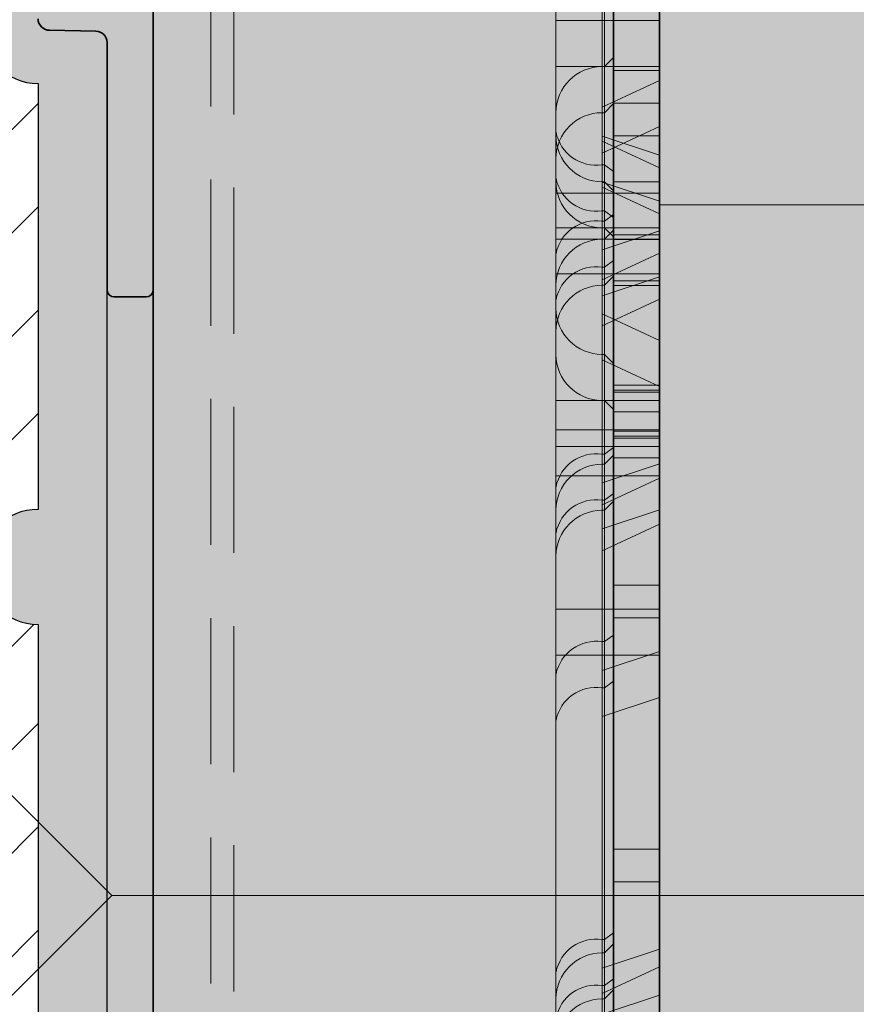
# Model space of a CAD drawing. Extents: x 0 to 1050, y 0 to 1485.
# Drawn here: x 404 to 441, y 301 to 344 of the extents above; entities that cross this region are included whole.
import ezdxf

# ---------------------------------------------------------------- set-up
doc = ezdxf.new("R2010")
doc.units = 0
doc.linetypes.add('VERDECKT', pattern=[9.525, 6.35, -3.175])
doc.layers.get('0').update_dxf_attribs({"linetype": 'CONTINUOUS'})
for name, color, linetype, lineweight in [('22-ANSICHT-25', 1, 'CONTINUOUS', 25), ('23-ANSICHT-35', 2, 'CONTINUOUS', 35), ('30-VERDECKT-10', 8, 'VERDECKT', 9), ('50-BEMASSUNG-10', 8, 'CONTINUOUS', 9), ('71-SCHRAFFUR-18', 3, 'CONTINUOUS', 18)]:
    doc.layers.add(name, color=color, linetype=linetype, lineweight=lineweight)
doc.styles.add('PLANSCHRIFT', font='arial.ttf')
doc.dimstyles.new('Beschriftung', dxfattribs={"dimscale": 2, "dimtxt": 7.5, "dimasz": 5, "dimexe": 1.5, "dimexo": 2, "dimgap": 1, "dimtad": 1, "dimdec": 1, "dimdsep": 46, "dimlunit": 6, "dimtxsty": 'PLANSCHRIFT', "dimblk": 'ARCHTICK', "dimcen": 2, "dimdle": 1.5, "dimclrd": 256, "dimclre": 256, "dimclrt": 256, "dimadec": 1, "dimazin": 0, "dimtfac": 1, "dimtdec": 1, "dimtmove": 1, "dimatfit": 3, "dimfxl": 1, "dimtolj": 1, "dimtzin": 0, "dimlwd": -1, "dimarcsym": 0})

# ---------------------------------------------------------------- blocks, each defined once
blk = doc.blocks.new('DO Tragwinkel TRA-WIK-ALU-RL')
at = {"layer": '71-SCHRAFFUR-18'}
h = blk.add_hatch(color=252, dxfattribs=at)
h.paths.add_polyline_path([(200, 0), (196.5, 0), (196.5, -6), (131.5, -6), (131.5, 0), (128, 0), (128, -20), (0, -20), (0, -158), (20, -158), (20, -80.828), (22, -80.828), (22, -158), (60, -158), (60, -95.042, -0.433232), (76, -80), (200, -80)])
h.paths.add_polyline_path([(134.5, -24, -1), (134.5, -18), (193.5, -18, -1), (193.5, -24)], flags=16)
h.paths.add_polyline_path([(60, -178), (22, -178), (22, -258), (60, -258)])
h.paths.add_polyline_path([(20, -178), (0, -178), (0, -258), (20, -258)])
h.paths.add_polyline_path([(60, -278), (0, -278), (0, -280), (60, -280)])
h = blk.add_hatch(color=256, dxfattribs=at)
h.paths.add_polyline_path([(20, -162.25), (22, -162.25), (22, -80.828), (20, -80.828)])
h.paths.add_polyline_path([(22, -273.75), (20, -273.75), (20, -276), (22, -276)])
h.paths.add_polyline_path([(20, -262.25), (22, -262.25), (22, -173.75), (20, -173.75)])
at = {"layer": '23-ANSICHT-35'}
for points in [[(20, -262.25), (20, -173.75)], [(22, -173.75), (22, -262.25)]]:
    blk.add_lwpolyline(points, dxfattribs=at)
blk.add_lwpolyline([(60, -258), (60, -178), (0, -178), (0, -258)], close=True, dxfattribs=at)
at = {"layer": '30-VERDECKT-10'}
for p, q in [((20, -182.172), (20, -82.828)), ((22, -82.828), (22, -182.172)), ((17.5, -156), (17.5, -180)), ((19.5, -180), (19.5, -156)), ((19.6, -156), (19.6, -180)), ((20, -180), (20, -156)), ((22, -156), (22, -180)), ((17.5, -158), (17.5, -182)), ((19.5, -182), (19.5, -158)), ((19.6, -158), (19.6, -182)), ((20, -182), (20, -158)), ((22, -158), (22, -182)), ((20, -172.359), (20, -182.172)), ((22, -172.359), (22, -182.172)), ((17.5, -187.5), (17.5, -172.5)), ((19.5, -172.5), (19.5, -187.5)), ((19.6, -187.5), (19.6, -172.5)), ((20, -172.5), (20, -187.5)), ((22, -187.5), (22, -172.5)), ((20, -173), (20, -187)), ((22, -173), (22, -187)), ((17.5, -174.5), (17.5, -189.5)), ((19.5, -174.5), (19.5, -189.5)), ((19.6, -189.5), (19.6, -174.5)), ((20, -189.5), (20, -174.5)), ((22, -189.5), (22, -174.5)), ((20, -175), (20, -185)), ((22, -185), (22, -175)), ((17.5, -180), (17.5, -184)), ((17.5, -184), (17.5, -180)), ((17.5, -180), (17.5, -184)), ((17.5, -184), (17.5, -180)), ((17.5, -180), (17.5, -184)), ((17.5, -184), (17.5, -180)), ((19.5, -180), (17.5, -180)), ((19.5, -180), (17.5, -180)), ((17.5, -180), (19.5, -180)), ((19.5, -180), (17.5, -180)), ((19.5, -180), (17.5, -180)), ((17.5, -180), (19.5, -180)), ((19.5, -180), (19.6, -180)), ((19.5, -182), (19.5, -180)), ((19.5, -180), (19.5, -182)), ((19.5, -182), (19.5, -180)), ((19.5, -180), (19.5, -182)), ((19.5, -180), (19.5, -182)), ((19.5, -182), (19.5, -180)), ((19.5, -180), (19.5, -183.766)), ((19.5, -180), (22, -180)), ((19.5, -183.766), (19.5, -180)), ((19.5, -180), (19.5, -183.766)), ((19.5, -183.766), (19.5, -180)), ((19.5, -180), (19.5, -183.766)), ((19.5, -183.766), (19.5, -180)), ((19.6, -180), (19.6, -182)), ((19.6, -182), (19.6, -180)), ((19.6, -180), (19.6, -182)), ((19.6, -182), (19.6, -180)), ((19.6, -182), (19.6, -180)), ((19.6, -180), (19.6, -182)), ((19.6, -180), (20, -180)), ((20, -181.6), (20, -180)), ((20, -180), (20, -181.6)), ((20, -180), (20, -181.6)), ((20, -181.6), (20, -180)), ((20, -180), (20, -181.6)), ((20, -181.6), (20, -180)), ((22, -180), (22, -182.6)), ((22, -182.6), (22, -180)), ((22, -182.6), (22, -180)), ((22, -180), (22, -182.6)), ((22, -182.6), (22, -180)), ((22, -180), (22, -182.6)), ((19.6, -182), (20, -181.6)), ((20, -186.551), (20, -181.6)), ((20, -181.6), (20, -186.551)), ((17.5, -182), (17.5, -186)), ((17.5, -186), (17.5, -182)), ((17.5, -182), (17.5, -186)), ((17.5, -186), (17.5, -182)), ((17.5, -186), (17.5, -182)), ((17.5, -182), (17.5, -186)), ((17.5, -182), (19.5, -182)), ((19.5, -182), (17.5, -182)), ((17.5, -182), (19.5, -182)), ((19.5, -182), (17.5, -182)), ((17.5, -182), (19.5, -182)), ((19.5, -182), (17.5, -182)), ((19.5, -182), (19.6, -182)), ((19.5, -186.268), (19.5, -182)), ((19.5, -182), (19.5, -186.268)), ((19.5, -184), (19.5, -182)), ((19.5, -182), (19.5, -184)), ((19.5, -184), (19.5, -182)), ((19.5, -182), (19.5, -184)), ((19.5, -184), (19.5, -182)), ((19.5, -182), (19.5, -184)), ((19.5, -185.766), (19.5, -182)), ((19.5, -182), (19.5, -185.766)), ((19.5, -185.766), (19.5, -182)), ((19.5, -182), (19.5, -185.766)), ((19.5, -185.766), (19.5, -182)), ((19.5, -182), (19.5, -185.766)), ((19.5, -182), (22, -182)), ((19.6, -182), (19.6, -186.268)), ((19.6, -186.268), (19.6, -182)), ((19.6, -182), (19.6, -184)), ((19.6, -184), (19.6, -182)), ((19.6, -182), (19.6, -184)), ((19.6, -184), (19.6, -182)), ((19.6, -182), (19.6, -184)), ((19.6, -184), (19.6, -182)), ((20, -182), (19.6, -182)), ((20, -183.6), (20, -182)), ((20, -182), (20, -183.6)), ((20, -183.6), (20, -182)), ((20, -182), (20, -183.6)), ((20, -183.6), (20, -182)), ((20, -182), (20, -183.6)), ((20, -183.586), (20, -182.172)), ((20, -182.172), (20, -183.586)), ((22, -182.172), (20, -182.172)), ((22, -182), (22, -184.6)), ((22, -184.6), (22, -182)), ((22, -182), (22, -184.6)), ((22, -184.6), (22, -182)), ((22, -184.6), (22, -182)), ((22, -182), (22, -184.6)), ((22, -183.586), (22, -182.172)), ((22, -182.172), (22, -183.586)), ((19.5, -183.766), (22, -182.6)), ((22, -182.6), (22, -185.844)), ((22, -185.844), (22, -182.6)), ((19.5, -183.766), (19.5, -185.019)), ((19.5, -185.019), (19.5, -183.766)), ((20, -183.6), (19.6, -184)), ((20, -225.414), (20, -183.586)), ((20, -183.586), (22, -183.586)), ((20, -188.551), (20, -183.6)), ((20, -183.6), (20, -188.551)), ((22, -183.586), (22, -225.414)), ((17.5, -184), (17.5, -184.854)), ((17.5, -184.854), (17.5, -184)), ((19.5, -184), (19.5, -188.268)), ((19.5, -184), (19.6, -184)), ((19.5, -188.268), (19.5, -184)), ((19.6, -188.268), (19.6, -184)), ((19.6, -184), (19.6, -188.268)), ((19.5, -185.766), (22, -184.6)), ((22, -184.6), (22, -187.844)), ((22, -187.844), (22, -184.6)), ((17.5, -184.854), (17.5, -222.964)), ((17.5, -189), (17.5, -185)), ((17.5, -185), (17.5, -190.121)), ((17.5, -190.121), (17.5, -185)), ((17.5, -185), (17.5, -189)), ((19.5, -185.019), (19.5, -223.13)), ((19.5, -185.019), (22, -185.844)), ((20, -185), (20, -187)), ((20, -187), (20, -185)), ((20, -185), (20, -187)), ((20, -187), (20, -185)), ((20, -185), (22, -185)), ((22, -185), (22, -187)), ((22, -187), (22, -185)), ((22, -185), (22, -187)), ((22, -187), (22, -185)), ((19.5, -185.234), (19.5, -189)), ((19.5, -189.956), (19.5, -185.234)), ((19.5, -185.234), (19.5, -189.956)), ((19.5, -189), (19.5, -185.234)), ((19.5, -185.234), (22, -186.4)), ((17.5, -186.854), (17.5, -186)), ((17.5, -186), (17.5, -186.854)), ((19.5, -187.019), (19.5, -185.766)), ((19.5, -185.766), (19.5, -187.019)), ((22, -223.954), (22, -185.844)), ((19.5, -186.268), (19.6, -186.268)), ((19.5, -224.379), (19.5, -186.268)), ((19.6, -186.268), (19.6, -224.379)), ((19.6, -186.268), (20, -186.551)), ((22, -189), (22, -186.4)), ((22, -186.4), (22, -189.131)), ((22, -189.131), (22, -186.4)), ((22, -186.4), (22, -189)), ((17.5, -224.964), (17.5, -186.854)), ((20, -224.662), (20, -186.551)), ((17.5, -191), (17.5, -187)), ((17.5, -187), (17.5, -192.121)), ((17.5, -192.121), (17.5, -187)), ((17.5, -187), (17.5, -191)), ((19.5, -187), (19.6, -187)), ((19.5, -187), (19.5, -189)), ((19.5, -188.707), (19.5, -187)), ((19.5, -187), (19.5, -188.707)), ((19.5, -189), (19.5, -187)), ((19.5, -225.13), (19.5, -187.019)), ((19.5, -187.019), (22, -187.844)), ((19.5, -187.234), (19.5, -191)), ((19.5, -191.956), (19.5, -187.234)), ((19.5, -187.234), (19.5, -191.956)), ((19.5, -191), (19.5, -187.234)), ((19.5, -187.234), (22, -188.4)), ((19.6, -189), (19.6, -187)), ((19.6, -187), (19.6, -188.707)), ((19.6, -188.707), (19.6, -187)), ((19.6, -187), (19.6, -189)), ((20, -187.4), (19.6, -187)), ((20, -187), (22, -187)), ((17.5, -187.5), (17.5, -191.5)), ((17.5, -191.5), (17.5, -187.5)), ((17.5, -187.5), (19.5, -187.5)), ((19.5, -187.5), (17.5, -187.5)), ((19.5, -187.5), (19.5, -189.5)), ((19.5, -187.5), (19.6, -187.5)), ((19.5, -189.5), (19.5, -187.5)), ((19.5, -191.266), (19.5, -187.5)), ((19.5, -187.5), (19.5, -191.266)), ((19.5, -187.5), (22, -187.5)), ((19.6, -189.5), (19.6, -187.5)), ((19.6, -187.5), (19.6, -189.5)), ((20, -187.5), (19.6, -187.5)), ((20, -187.4), (20, -188.424)), ((20, -189), (20, -187.4)), ((20, -188.424), (20, -187.4)), ((20, -187.4), (20, -189)), ((20, -187.5), (20, -189.1)), ((20, -189.1), (20, -187.5)), ((22, -187.5), (22, -190.1)), ((22, -190.1), (22, -187.5)), ((22, -187.844), (22, -225.954)), ((19.5, -188.268), (19.6, -188.268)), ((19.5, -188.268), (19.5, -226.379)), ((19.6, -226.379), (19.6, -188.268)), ((20, -188.551), (19.6, -188.268)), ((19.6, -188.707), (20, -188.424)), ((20, -188.424), (20, -198.55)), ((20, -226.662), (20, -188.551)), ((22, -188.4), (22, -191.131)), ((22, -191.131), (22, -188.4)), ((22, -188.4), (22, -191)), ((22, -191), (22, -188.4)), ((17.5, -197.772), (17.5, -189)), ((19.5, -189), (17.5, -189)), ((17.5, -189), (19.5, -189)), ((19.5, -188.707), (19.6, -188.707)), ((19.5, -198.833), (19.5, -188.707)), ((19.5, -189), (19.5, -197.772)), ((19.5, -189), (19.6, -189)), ((19.5, -189), (22, -189)), ((19.5, -190.707), (19.5, -189)), ((19.5, -189), (19.5, -191)), ((19.5, -191), (19.5, -189)), ((19.5, -189), (19.5, -190.707)), ((19.6, -188.707), (19.6, -198.833)), ((19.6, -197.772), (19.6, -189)), ((20, -189), (19.6, -189)), ((19.6, -189), (19.6, -190.707)), ((19.6, -191), (19.6, -189)), ((19.6, -189), (19.6, -191)), ((19.6, -190.707), (19.6, -189)), ((19.6, -189), (20, -189.4)), ((20, -197.772), (20, -189)), ((20, -189), (20, -189.512)), ((20, -189.3), (20, -189)), ((20, -189), (20, -189.3)), ((20, -189.512), (20, -189)), ((22, -189), (20, -189)), ((22, -189.512), (22, -189)), ((22, -189), (22, -189.3)), ((22, -197.772), (22, -189)), ((22, -189.3), (22, -189)), ((22, -189), (22, -189.512)), ((19.5, -189.956), (22, -189.131)), ((19.6, -189.5), (20, -189.1)), ((20, -195.841), (20, -189.3)), ((22, -189.3), (20, -189.3)), ((20, -190.424), (20, -189.4)), ((20, -189.4), (20, -191)), ((20, -191), (20, -189.4)), ((20, -189.4), (20, -190.424)), ((22, -189.131), (22, -199.257)), ((22, -189.3), (22, -195.841)), ((17.5, -189.5), (17.5, -193.5)), ((17.5, -193.5), (17.5, -189.5)), ((19.5, -189.5), (17.5, -189.5)), ((17.5, -189.5), (19.5, -189.5)), ((19.5, -189.5), (19.6, -189.5)), ((19.5, -189.5), (19.5, -191.5)), ((19.5, -191.5), (19.5, -189.5)), ((19.5, -193.266), (19.5, -189.5)), ((19.5, -189.5), (19.5, -193.266)), ((19.5, -189.5), (22, -189.5)), ((19.6, -191.5), (19.6, -189.5)), ((19.6, -189.5), (19.6, -191.5)), ((20, -189.5), (19.6, -189.5)), ((20, -191.1), (20, -189.5)), ((20, -189.5), (20, -191.1)), ((20, -189.512), (20, -196.053)), ((22, -189.512), (20, -189.512)), ((22, -189.5), (22, -192.1)), ((22, -192.1), (22, -189.5)), ((22, -196.053), (22, -189.512)), ((17.5, -190.121), (17.5, -200.247)), ((19.5, -200.081), (19.5, -189.956)), ((19.5, -191.266), (22, -190.1)), ((19.5, -190.707), (19.6, -190.707)), ((19.5, -200.833), (19.5, -190.707)), ((20, -190.424), (19.6, -190.707)), ((19.6, -190.707), (19.6, -200.833)), ((20, -200.55), (20, -190.424)), ((17.5, -199.772), (17.5, -191)), ((19.5, -191), (17.5, -191)), ((17.5, -191), (19.5, -191)), ((19.5, -191), (19.6, -191)), ((19.5, -191), (19.5, -199.772)), ((19.5, -191), (22, -191)), ((19.5, -191.956), (22, -191.131)), ((19.6, -199.772), (19.6, -191)), ((19.6, -191), (20, -191)), ((20, -191.1), (19.6, -191.5)), ((20, -191), (20, -199.772)), ((20, -191), (20, -191.512)), ((20, -191.3), (20, -191)), ((20, -191.512), (20, -191)), ((20, -191), (20, -191.3)), ((20, -191), (22, -191)), ((22, -199.772), (22, -191)), ((22, -191), (22, -191.512)), ((22, -191.3), (22, -191)), ((22, -191), (22, -191.3)), ((22, -191.512), (22, -191)), ((22, -191.131), (22, -201.257)), ((19.5, -191.5), (19.6, -191.5)), ((20, -197.841), (20, -191.3)), ((20, -191.3), (22, -191.3)), ((20, -191.512), (20, -198.053)), ((20, -191.512), (22, -191.512)), ((22, -197.841), (22, -191.3)), ((22, -191.512), (22, -198.053)), ((19.5, -202.081), (19.5, -191.956)), ((17.5, -192.121), (17.5, -202.247)), ((19.5, -193.266), (22, -192.1)), ((17.5, -192.5), (17.5, -196.5)), ((17.5, -196.5), (17.5, -192.5)), ((19.5, -196.5), (19.5, -192.734)), ((19.5, -192.734), (19.5, -196.5)), ((19.5, -192.734), (22, -193.9)), ((22, -193.9), (22, -196.5)), ((22, -196.5), (22, -193.9)), ((17.5, -198.5), (17.5, -194.5)), ((17.5, -194.5), (17.5, -198.5)), ((19.5, -194.5), (19.5, -196.5)), ((19.5, -194.5), (19.6, -194.5)), ((19.5, -196.5), (19.5, -194.5)), ((19.6, -196.5), (19.6, -194.5)), ((19.6, -194.5), (19.6, -196.5)), ((20, -194.9), (19.6, -194.5)), ((19.5, -194.734), (19.5, -198.5)), ((19.5, -198.5), (19.5, -194.734)), ((19.5, -194.734), (22, -195.9)), ((20, -196.5), (20, -194.9)), ((20, -194.9), (20, -196.5)), ((20, -195.841), (20, -196.139)), ((20, -195.841), (20, -196.139)), ((22, -195.841), (20, -195.841)), ((22, -195.841), (22, -196.139)), ((22, -195.841), (22, -196.139)), ((22, -196.053), (20, -196.053)), ((22, -196.141), (20, -196.141)), ((22, -196.141), (20, -196.141)), ((22, -195.9), (22, -198.5)), ((22, -198.5), (22, -195.9)), ((17.5, -205.565), (17.5, -196.5)), ((19.5, -196.5), (17.5, -196.5)), ((19.5, -196.5), (17.5, -196.5)), ((19.5, -196.5), (19.5, -205.565)), ((19.5, -196.5), (19.6, -196.5)), ((19.5, -196.5), (22, -196.5)), ((19.5, -196.5), (19.5, -198.5)), ((19.5, -198.5), (19.5, -196.5)), ((19.6, -205.565), (19.6, -196.5)), ((19.6, -196.5), (20, -196.5)), ((19.6, -198.5), (19.6, -196.5)), ((19.6, -196.5), (19.6, -198.5)), ((19.6, -196.5), (20, -196.9)), ((20, -205.565), (20, -196.5)), ((22, -196.5), (22, -205.565)), ((20, -198.5), (20, -196.9)), ((20, -196.9), (20, -198.5)), ((20, -197), (20, -199)), ((20, -199), (20, -197)), ((20, -199), (20, -197)), ((20, -197), (20, -199)), ((22, -197), (20, -197)), ((20, -218), (20, -197)), ((22, -199), (22, -197)), ((22, -197), (22, -199)), ((22, -197), (22, -199)), ((22, -199), (22, -197)), ((22, -197), (22, -218)), ((17.5, -197.772), (17.5, -201.263)), ((17.5, -197.772), (17.5, -201.263)), ((19.5, -197.772), (17.5, -197.772)), ((17.5, -197.772), (19.5, -197.772)), ((19.5, -197.772), (19.6, -197.772)), ((19.5, -197.772), (19.5, -199.265)), ((19.5, -197.772), (19.5, -199.265)), ((19.5, -197.772), (19.5, -201.028)), ((19.5, -197.772), (19.5, -201.028)), ((19.5, -197.772), (22, -197.772)), ((19.6, -197.772), (19.6, -199.265)), ((19.6, -197.772), (19.6, -199.265)), ((20, -197.772), (19.6, -197.772)), ((20, -197.772), (20, -198.867)), ((20, -197.772), (20, -198.867)), ((20, -197.841), (20, -198.139)), ((20, -197.841), (20, -198.139)), ((20, -197.841), (22, -197.841)), ((22, -197.772), (22, -199.862)), ((22, -197.772), (22, -199.862)), ((22, -197.841), (22, -198.139)), ((22, -197.841), (22, -198.139)), ((20, -198.053), (22, -198.053)), ((22, -198.141), (20, -198.141)), ((22, -198.141), (20, -198.141)), ((17.5, -198.5), (17.5, -207.565)), ((17.5, -198.5), (19.5, -198.5)), ((17.5, -198.5), (19.5, -198.5)), ((19.5, -198.5), (19.6, -198.5)), ((19.5, -207.565), (19.5, -198.5)), ((19.5, -198.5), (22, -198.5)), ((19.5, -198.833), (19.6, -198.833)), ((19.6, -198.5), (19.6, -207.565)), ((20, -198.5), (19.6, -198.5)), ((19.6, -198.833), (20, -198.55)), ((20, -198.872), (19.6, -199.272)), ((20, -198.872), (19.6, -199.272)), ((20, -207.565), (20, -198.5)), ((22, -198.5), (22, -207.565)), ((19.5, -200.081), (22, -199.257)), ((19.6, -199.272), (19.5, -199.272)), ((19.6, -199.272), (19.5, -199.272)), ((20, -204.529), (20, -199)), ((20, -199), (20, -216)), ((20, -199), (22, -199)), ((22, -216), (22, -199)), ((22, -199), (22, -204.529)), ((17.5, -199.772), (17.5, -203.255)), ((17.5, -199.772), (17.5, -203.255)), ((19.5, -199.772), (17.5, -199.772)), ((17.5, -199.772), (19.5, -199.772)), ((19.5, -199.772), (19.6, -199.772)), ((19.5, -199.772), (19.5, -201.265)), ((19.5, -199.772), (19.5, -201.265)), ((19.5, -199.772), (19.5, -203.022)), ((19.5, -199.772), (19.5, -203.022)), ((19.5, -199.772), (22, -199.772)), ((22, -199.872), (19.5, -201.038)), ((22, -199.872), (19.5, -201.038)), ((19.6, -199.772), (19.6, -201.265)), ((19.6, -199.772), (19.6, -201.265)), ((19.6, -199.772), (20, -199.772)), ((20, -199.772), (20, -200.867)), ((20, -199.772), (20, -200.867)), ((22, -199.772), (22, -201.862)), ((22, -199.772), (22, -201.862)), ((20, -200.55), (19.6, -200.833)), ((19.5, -200.833), (19.6, -200.833)), ((20, -200.872), (19.6, -201.272)), ((20, -200.872), (19.6, -201.272)), ((19.5, -202.081), (22, -201.257)), ((19.6, -201.272), (19.5, -201.272)), ((19.6, -201.272), (19.5, -201.272)), ((22, -201.872), (19.5, -203.038)), ((22, -201.872), (19.5, -203.038)), ((20, -204.529), (20, -205.944)), ((20, -205.944), (20, -204.529)), ((22, -204.529), (20, -204.529)), ((22, -204.529), (22, -205.944)), ((22, -205.944), (22, -204.529)), ((17.5, -208.393), (17.5, -205.565)), ((17.5, -205.565), (17.5, -208.393)), ((19.5, -205.565), (17.5, -205.565)), ((19.5, -205.565), (17.5, -205.565)), ((19.5, -205.565), (19.6, -205.565)), ((19.5, -206.979), (19.5, -205.565)), ((19.5, -205.565), (19.5, -206.979)), ((19.5, -208.228), (19.5, -205.565)), ((19.5, -205.565), (19.5, -208.228)), ((19.5, -205.565), (22, -205.565)), ((19.6, -205.565), (19.6, -206.979)), ((19.6, -206.979), (19.6, -205.565)), ((19.6, -205.565), (20, -205.565)), ((20, -206.696), (20, -205.565)), ((20, -205.565), (20, -206.696)), ((22, -205.565), (22, -207.403)), ((22, -207.403), (22, -205.565)), ((20, -217.414), (20, -205.944)), ((20, -205.944), (20, -218)), ((20, -205.944), (22, -205.944)), ((22, -205.944), (22, -218)), ((22, -217.414), (22, -205.944)), ((19.5, -206.979), (19.6, -206.979)), ((19.5, -219.914), (19.5, -206.979)), ((19.6, -206.979), (20, -206.696)), ((19.6, -206.979), (19.6, -219.914)), ((20, -206.696), (20, -219.631)), ((19.5, -208.228), (22, -207.403)), ((22, -207.403), (22, -220.338)), ((17.5, -207.565), (17.5, -210.393)), ((17.5, -210.393), (17.5, -207.565)), ((17.5, -207.565), (19.5, -207.565)), ((17.5, -207.565), (19.5, -207.565)), ((19.5, -207.565), (19.6, -207.565)), ((19.5, -208.979), (19.5, -207.565)), ((19.5, -207.565), (19.5, -208.979)), ((19.5, -210.228), (19.5, -207.565)), ((19.5, -207.565), (19.5, -210.228)), ((19.5, -207.565), (22, -207.565)), ((19.6, -207.565), (19.6, -208.979)), ((19.6, -208.979), (19.6, -207.565)), ((19.6, -207.565), (20, -207.565)), ((20, -208.696), (20, -207.565)), ((20, -207.565), (20, -208.696)), ((22, -207.565), (22, -209.403)), ((22, -209.403), (22, -207.565)), ((19.5, -221.163), (19.5, -208.228)), ((17.5, -221.328), (17.5, -208.393)), ((20, -208.696), (19.6, -208.979)), ((20, -221.631), (20, -208.696)), ((19.5, -208.979), (19.6, -208.979)), ((19.5, -221.914), (19.5, -208.979)), ((19.6, -208.979), (19.6, -221.914)), ((19.5, -210.228), (22, -209.403)), ((22, -222.338), (22, -209.403)), ((17.5, -210.393), (17.5, -223.328)), ((19.5, -223.163), (19.5, -210.228)), ((20, -218), (20, -216)), ((20, -216), (20, -218)), ((20, -216), (22, -216)), ((22, -218), (22, -216)), ((22, -216), (22, -218)), ((20, -217.414), (20, -218)), ((22, -217.414), (20, -217.414)), ((20, -217.414), (20, -218)), ((22, -218), (22, -217.414)), ((22, -217.414), (22, -218)), ((22, -218), (20, -218)), ((19.6, -219.914), (20, -219.631)), ((20, -219.631), (20, -220.1)), ((20, -220.1), (20, -219.631)), ((19.5, -219.914), (19.6, -219.914)), ((19.5, -220.5), (19.5, -219.914)), ((19.5, -219.914), (19.5, -220.5)), ((19.6, -219.914), (19.6, -220.5)), ((19.6, -220.5), (19.6, -219.914)), ((19.6, -220.5), (20, -220.1)), ((19.5, -221.163), (22, -220.338)), ((19.5, -220.5), (19.6, -220.5)), ((22, -220.338), (22, -221.1)), ((22, -221.1), (22, -220.338)), ((19.5, -222.266), (22, -221.1)), ((17.5, -221.328), (17.5, -222.5)), ((17.5, -222.5), (17.5, -221.328)), ((19.5, -221.163), (19.5, -222.266)), ((19.5, -222.266), (19.5, -221.163)), ((19.5, -221.914), (19.6, -221.914)), ((19.5, -222.5), (19.5, -221.914)), ((19.5, -221.914), (19.5, -222.5)), ((20, -221.631), (19.6, -221.914)), ((19.6, -221.914), (19.6, -222.5)), ((19.6, -222.5), (19.6, -221.914)), ((20, -221.631), (20, -222.1)), ((20, -222.1), (20, -221.631)), ((19.5, -223.163), (22, -222.338)), ((20, -222.1), (19.6, -222.5)), ((22, -222.338), (22, -223.1)), ((22, -223.1), (22, -222.338)), ((19.5, -222.5), (19.6, -222.5))]:
    blk.add_line(p, q, dxfattribs=at)
for points in [[(0, -92), (3.5, -92), (3.5, -248), (0, -248)], [(0, -148.134), (2.5, -148.804), (2.5, -247.196), (0, -247.866)]]:
    blk.add_lwpolyline(points, dxfattribs=at)
for centre, radius, start, end in [((19.5, -184), 2, 90, 180), ((19.5, -184), 2, 90, 180), ((19.5, -184), 2, 90, 180), ((19.5, -184), 2, 90, 180), ((19.5, -184), 2, 90, 180), ((19.5, -184), 2, 90, 180), ((19.5, -184), 2, 90, 180), ((19.5, -184), 2, 90, 180), ((19.5, -186), 2, 90, 180), ((19.5, -186), 2, 90, 180), ((19.5, -186), 2, 90, 180), ((19.5, -186), 2, 90, 180), ((19.5, -186), 2, 90, 180), ((19.5, -186), 2, 90, 180), ((19.5, -186), 2, 90, 180), ((19.5, -186), 2, 90, 180), ((19.25, -184.5), 1.785, 191.4218, 278.0495), ((19.5, -185), 2, 180, 270), ((19.5, -185), 2, 180, 270), ((19.5, -185), 2, 180, 270), ((19.5, -185), 2, 180, 270), ((19.25, -186.5), 1.785, 191.4218, 278.0495), ((19.5, -187), 2, 180, 270), ((19.5, -187), 2, 180, 270), ((19.5, -187), 2, 180, 270), ((19.5, -187), 2, 180, 270), ((19.25, -190.475), 1.785, 81.9505, 168.5782), ((19.5, -191.5), 2, 90, 180), ((19.5, -191.5), 2, 90, 180), ((19.25, -192.475), 1.785, 81.9505, 168.5782), ((19.5, -193.5), 2, 90, 180), ((19.5, -193.5), 2, 90, 180), ((19.5, -192.5), 2, 180, 270), ((19.5, -192.5), 2, 180, 270), ((19.5, -194.5), 2, 180, 270), ((19.5, -194.5), 2, 180, 270), ((19.25, -200.601), 1.785, 81.9505, 168.5782), ((19.5, -201.272), 2, 90, 180), ((19.5, -201.272), 2, 90, 180), ((19.25, -202.601), 1.785, 81.9505, 168.5782), ((19.5, -203.272), 2, 90, 180), ((19.5, -203.272), 2, 90, 180), ((19.25, -208.747), 1.785, 81.9505, 168.5782), ((19.25, -210.747), 1.785, 81.9505, 168.5782), ((19.25, -221.682), 1.785, 81.9505, 168.5782), ((19.5, -222.5), 2, 90, 180), ((19.5, -222.5), 2, 90, 180), ((19.25, -223.682), 1.785, 81.9505, 168.5782), ((19.5, -224.5), 2, 90, 180), ((19.5, -224.5), 2, 90, 180)]:
    blk.add_arc(centre, radius, start, end, dxfattribs=at)
blk = doc.blocks.new('_ArchTick')
at = {"color": 0, "linetype": 'ByBlock', "const_width": 0.15}
blk.add_lwpolyline([(-0.5, -0.5), (0.5, 0.5)], dxfattribs=at)
blk = doc.blocks.new('DO Unterlage für TRA-WIK-ALU')
at = {"layer": '71-SCHRAFFUR-18'}
h = blk.add_hatch(color=252, dxfattribs=at)
h.dxf.hatch_style = 1
h.paths.add_polyline_path([(0, -273.47), (0, -274.1), (-4.7, -274.1), (-5, -274.1), (-5, -275.307, 0.404026), (-4.807, -275.507), (-2.193, -275.598, -0.404026), (-2, -275.798), (-2, -277.702, -0.404026), (-2.193, -277.902), (-4.807, -277.993, 0.404026), (-5, -278.193), (-5, -279.921, 0.409111), (-4.509, -280.421), (0, -280.5), (0, -278.29, -0.404026), (0.29, -277.99), (5.812, -277.797, 0.087489), (5.982, -277.761), (6.587, -277.517, 0.305731), (6.9, -277.053), (6.9, -273.35)])
h.paths.add_polyline_path([(0.29, -258.01, -0.404026), (0, -257.71), (0, -255.5), (-4.509, -255.579, 0.409111), (-5, -256.079), (-5, -257.807, 0.404026), (-4.807, -258.007), (-2.193, -258.098, -0.404026), (-2, -258.298), (-2, -260.202, -0.404026), (-2.193, -260.402), (-4.807, -260.493, 0.404026), (-5, -260.693), (-5, -261.9), (0, -261.9), (0, -262.53), (6.9, -262.65), (6.9, -258.947, 0.305731), (6.587, -258.483), (5.982, -258.239, 0.087489), (5.812, -258.203)])
h.paths.add_polyline_path([(-1.7, -225.995, 0.414214), (-2, -226.295), (-2, -229.705, 0.414214), (-1.7, -230.005), (-0.3, -230.005, 0.414214), (0, -229.705), (0, -226.295, 0.414214), (-0.3, -225.995)])
h.paths.add_polyline_path([(0, -173.47), (0, -174.1), (-4.7, -174.1), (-5, -174.1), (-5, -175.307, 0.404026), (-4.807, -175.507), (-2.193, -175.598, -0.404026), (-2, -175.798), (-2, -177.702, -0.404026), (-2.193, -177.902), (-4.807, -177.993, 0.404026), (-5, -178.193), (-5, -179.921, 0.409111), (-4.509, -180.421), (-2.491, -180.457, -0.409111), (-2, -180.956), (-2, -191.705, 0.414214), (-1.7, -192.005), (-0.3, -192.005, 0.414214), (0, -191.705), (0, -178.29, -0.404026), (0.29, -177.99), (5.812, -177.797, 0.087489), (5.982, -177.761), (6.587, -177.517, 0.305731), (6.9, -177.053), (6.9, -173.35)])
h.paths.add_polyline_path([(0.29, -158.01, -0.404026), (0, -157.71), (0, -155.5), (-4.509, -155.579, 0.409111), (-5, -156.079), (-5, -157.807, 0.404026), (-4.807, -158.007), (-2.193, -158.098, -0.404026), (-2, -158.298), (-2, -160.202, -0.404026), (-2.193, -160.402), (-4.807, -160.493, 0.404026), (-5, -160.693), (-5, -161.9), (0, -161.9), (0, -162.53), (6.9, -162.65), (6.9, -158.947, 0.305731), (6.587, -158.483), (5.982, -158.239, 0.087489), (5.812, -158.203)])
h = blk.add_hatch(color=252, dxfattribs=at)
h.dxf.hatch_style = 1
h.paths.add_polyline_path([(-4.807, -275.507, -0.404026), (-5, -275.307), (-5, -278.193, -0.404026), (-4.807, -277.993), (-2.193, -277.902, 0.404026), (-2, -277.702), (-2, -275.798, 0.404026), (-2.193, -275.598)])
h.paths.add_polyline_path([(-4.807, -258.007, -0.404026), (-5, -257.807), (-5, -260.693, -0.404026), (-4.807, -260.493), (-2.193, -260.402, 0.404026), (-2, -260.202), (-2, -258.298, 0.404026), (-2.193, -258.098)])
h.paths.add_polyline_path([(-1.7, -230.005, -0.414214), (-2, -229.705), (-2, -255.535), (0, -255.5), (0, -229.705, -0.414214), (-0.3, -230.005)])
h.paths.add_polyline_path([(-1.7, -192.005, -0.414214), (-2, -191.705), (-2, -226.295, -0.414214), (-1.7, -225.995), (-0.3, -225.995, -0.414214), (0, -226.295), (0, -191.705, -0.414214), (-0.3, -192.005)])
h.paths.add_polyline_path([(-4.807, -175.507, -0.404026), (-5, -175.307), (-5, -178.193, -0.404026), (-4.807, -177.993), (-2.193, -177.902, 0.404026), (-2, -177.702), (-2, -175.798, 0.404026), (-2.193, -175.598)])
h.paths.add_polyline_path([(-4.807, -158.007, -0.404026), (-5, -157.807), (-5, -160.693, -0.404026), (-4.807, -160.493), (-2.193, -160.402, 0.404026), (-2, -160.202), (-2, -158.298, 0.404026), (-2.193, -158.098)])
at = {"layer": '22-ANSICHT-25'}
for p, q in [((-2, -226.295), (-2, -191.705)), ((0, -226.295), (0, -191.705))]:
    blk.add_line(p, q, dxfattribs=at)
at = {"layer": '23-ANSICHT-35'}
for p, q in [((0, -191.705), (0, -178.29)), ((-4.509, -180.421), (-2.491, -180.457)), ((-2, -191.705), (-2, -180.956)), ((-1.7, -192.005), (-0.3, -192.005))]:
    blk.add_line(p, q, dxfattribs=at)
for centre, radius, start, end in [((-4.5, -179.921), 0.5, 180, 269), ((-2.5, -180.956), 0.5, 0, 89), ((-1.7, -191.705), 0.3, 180, 270), ((-0.3, -191.705), 0.3, 270, 0)]:
    blk.add_arc(centre, radius, start, end, dxfattribs=at)

msp = doc.modelspace()

# ---------------------------------------------------------------- hatches: boundary and pattern name
at = {"layer": '71-SCHRAFFUR-18'}
msp.add_hatch(color=254, dxfattribs=at).paths.add_polyline_path([(410, 365.733), (410, 439.75), (405, 439.75), (405, 429.75), (405, 416.5, 1), (405, 411.5), (405, 393, 1), (405, 388), (405, 369.5, 1), (405, 364.5), (405, 346, 1), (405, 341), (405, 322.5, 1), (405, 317.5), (405, 299, 1), (405, 294), (405, 275.5, 1), (405, 270.5), (405, 252, 1), (405, 247), (405, 244.733), (410, 244.733), (410, 245.733), (410, 265.733), (410, 345.733)])
h = msp.add_hatch(dxfattribs=at)
h.set_pattern_fill('ANSI31', color=41, angle=180, style=0)
h.set_pattern_definition([(225, (0, -2), (2.245064, -2.245064), [])])
h.paths.add_polyline_path([(405, 364.5, -1), (405, 369.5), (405, 388, -1), (405, 393), (405, 411.5, -1), (405, 416.5), (405, 429.75), (384.167, 429.75, -1), (379.167, 429.75), (358.333, 429.75, -1), (353.333, 429.75), (335, 429.75), (330, 424.75), (326.607, 424.75, -0.114918), (325.643, 424.75), (321.875, 424.75, -0.027742), (321.625, 424.75), (309.299, 424.75, -0.041043), (308.951, 424.75), (305, 424.75), (300, 429.75), (281.667, 429.75, -1), (276.667, 429.75), (255.833, 429.75, -1), (250.833, 429.75), (230, 429.75), (230, 416.5, -1), (230, 411.5), (230, 393, -1), (230, 388), (230, 369.5, -1), (230, 364.5), (230, 346, -1), (230, 341), (230, 322.5, -1), (230, 317.5), (230, 299, -1), (230, 294), (230, 275.5, -1), (230, 270.5), (230, 252, -1), (230, 247), (230, 228.5, -1), (230, 223.5), (230, 205, -1), (230, 200), (230, 181.5, -1), (230, 176.5), (230, 158, -1), (230, 153), (230, 139.75), (250.833, 139.75, -1), (255.833, 139.75), (276.667, 139.75, -1), (281.667, 139.75), (300, 139.75), (305, 134.75), (330, 134.75), (335, 139.75), (353.333, 139.75, -1), (358.333, 139.75), (379.167, 139.75, -1), (384.167, 139.75), (405, 139.75), (405, 153, -1), (405, 158), (405, 176.5, -1), (405, 181.5), (405, 200, -1), (405, 205), (405, 223.5, -1), (405, 228.5), (405, 247, -1), (405, 252), (405, 270.5, -1), (405, 275.5), (405, 294, -1), (405, 299), (405, 317.5, -1), (405, 322.5), (405, 341, -1), (405, 346)])
h.paths.add_polyline_path([(250, 360.25, -0.414214), (252.5, 362.75), (257.5, 362.75, -0.414214), (260, 360.25), (260, 350.25, -0.414214), (257.5, 347.75), (252.5, 347.75, -0.414214), (250, 350.25)], flags=16)
h.paths.add_polyline_path([(252.5, 339.25), (257.5, 339.25, -0.414214), (260, 336.75), (260, 326.75, -0.414214), (257.5, 324.25), (252.5, 324.25, -0.414214), (250, 326.75), (250, 336.75, -0.414214)], flags=16)
h.paths.add_polyline_path([(250, 373.75), (250, 383.75, -0.414214), (252.5, 386.25), (257.5, 386.25, -0.414214), (260, 383.75), (260, 373.75, -0.414214), (257.5, 371.25), (252.5, 371.25, -0.414214)], flags=16)
h.paths.add_polyline_path([(275, 360.25, -0.414214), (277.5, 362.75), (282.5, 362.75, -0.414214), (285, 360.25), (285, 350.25, -0.414214), (282.5, 347.75), (277.5, 347.75, -0.414214), (275, 350.25)], flags=16)
h.paths.add_polyline_path([(277.5, 339.25), (282.5, 339.25, -0.414214), (285, 336.75), (285, 326.75, -0.414214), (282.5, 324.25), (277.5, 324.25, -0.414214), (275, 326.75), (275, 336.75, -0.414214)], flags=16)
h.paths.add_polyline_path([(252.5, 315.75), (257.5, 315.75, -0.414214), (260, 313.25), (260, 303.25, -0.414214), (257.5, 300.75), (252.5, 300.75, -0.414214), (250, 303.25), (250, 313.25, -0.414214)], flags=16)
h.paths.add_polyline_path([(275, 373.75), (275, 383.75, -0.414214), (277.5, 386.25), (282.5, 386.25, -0.414214), (285, 383.75), (285, 373.75, -0.414214), (282.5, 371.25), (277.5, 371.25, -0.414214)], flags=16)
h.paths.add_polyline_path([(250, 397.25), (250, 407.25, -0.414214), (252.5, 409.75), (257.5, 409.75, -0.414214), (260, 407.25), (260, 397.25, -0.414214), (257.5, 394.75), (252.5, 394.75, -0.414214)], flags=16)
h.paths.add_polyline_path([(277.5, 315.75), (282.5, 315.75, -0.414214), (285, 313.25), (285, 303.25, -0.414214), (282.5, 300.75), (277.5, 300.75, -0.414214), (275, 303.25), (275, 313.25, -0.414214)], flags=16)
h.paths.add_polyline_path([(275, 397.25), (275, 407.25, -0.414214), (277.5, 409.75), (282.5, 409.75, -0.414214), (285, 407.25), (285, 397.25, -0.414214), (282.5, 394.75), (277.5, 394.75, -0.414214)], flags=16)
h.paths.add_polyline_path([(300, 360.25, -0.414214), (302.5, 362.75), (332.5, 362.75, -0.414214), (335, 360.25), (335, 350.25, -0.414214), (332.5, 347.75), (302.5, 347.75, -0.414214), (300, 350.25)], flags=16)
h.paths.add_polyline_path([(252.5, 292.25), (257.5, 292.25, -0.414214), (260, 289.75), (260, 279.75, -0.414214), (257.5, 277.25), (252.5, 277.25, -0.414214), (250, 279.75), (250, 289.75, -0.414214)], flags=16)
h.paths.add_polyline_path([(302.5, 339.25), (332.5, 339.25, -0.414214), (335, 336.75), (335, 232.75, -0.414214), (332.5, 230.25), (302.5, 230.25, -0.414214), (300, 232.75), (300, 336.75, -0.414214)], flags=16)
h.paths.add_polyline_path([(300, 373.75), (300, 383.75, -0.414214), (302.5, 386.25), (332.5, 386.25, -0.414214), (335, 383.75), (335, 373.75, -0.414214), (332.5, 371.25), (302.5, 371.25, -0.414214)], flags=16)
h.paths.add_polyline_path([(277.5, 292.25), (282.5, 292.25, -0.414214), (285, 289.75), (285, 279.75, -0.414214), (282.5, 277.25), (277.5, 277.25, -0.414214), (275, 279.75), (275, 289.75, -0.414214)], flags=16)
h.paths.add_polyline_path([(300, 397.25), (300, 407.25, -0.414214), (302.5, 409.75), (332.5, 409.75, -0.414214), (335, 407.25), (335, 397.25, -0.414214), (332.5, 394.75), (302.5, 394.75, -0.414214)], flags=16)
h.paths.add_polyline_path([(252.5, 268.75), (257.5, 268.75, -0.414214), (260, 266.25), (260, 256.25, -0.414214), (257.5, 253.75), (252.5, 253.75, -0.414214), (250, 256.25), (250, 266.25, -0.414214)], flags=16)
h.paths.add_polyline_path([(277.5, 268.75), (282.5, 268.75, -0.414214), (285, 266.25), (285, 256.25, -0.414214), (282.5, 253.75), (277.5, 253.75, -0.414214), (275, 256.25), (275, 266.25, -0.414214)], flags=16)
h.paths.add_polyline_path([(252.5, 245.25), (257.5, 245.25, -0.414214), (260, 242.75), (260, 232.75, -0.414214), (257.5, 230.25), (252.5, 230.25, -0.414214), (250, 232.75), (250, 242.75, -0.414214)], flags=16)
h.paths.add_polyline_path([(350, 360.25, -0.414214), (352.5, 362.75), (357.5, 362.75, -0.414214), (360, 360.25), (360, 350.25, -0.414214), (357.5, 347.75), (352.5, 347.75, -0.414214), (350, 350.25)], flags=16)
h.paths.add_polyline_path([(350, 336.75, -0.414214), (352.5, 339.25), (357.5, 339.25, -0.414214), (360, 336.75), (360, 326.75, -0.414214), (357.5, 324.25), (352.5, 324.25, -0.414214), (350, 326.75)], flags=16)
h.paths.add_polyline_path([(350, 373.75), (350, 383.75, -0.414214), (352.5, 386.25), (357.5, 386.25, -0.414214), (360, 383.75), (360, 373.75, -0.414214), (357.5, 371.25), (352.5, 371.25, -0.414214)], flags=16)
h.paths.add_polyline_path([(277.5, 245.25), (282.5, 245.25, -0.414214), (285, 242.75), (285, 232.75, -0.414214), (282.5, 230.25), (277.5, 230.25, -0.414214), (275, 232.75), (275, 242.75, -0.414214)], flags=16)
h.paths.add_polyline_path([(352.5, 315.75), (357.5, 315.75, -0.414214), (360, 313.25), (360, 303.25, -0.414214), (357.5, 300.75), (352.5, 300.75, -0.414214), (350, 303.25), (350, 313.25, -0.414214)], flags=16)
h.paths.add_polyline_path([(350, 397.25), (350, 407.25, -0.414214), (352.5, 409.75), (357.5, 409.75, -0.414214), (360, 407.25), (360, 397.25, -0.414214), (357.5, 394.75), (352.5, 394.75, -0.414214)], flags=16)
h.paths.add_polyline_path([(352.5, 292.25), (357.5, 292.25, -0.414214), (360, 289.75), (360, 279.75, -0.414214), (357.5, 277.25), (352.5, 277.25, -0.414214), (350, 279.75), (350, 289.75, -0.414214)], flags=16)
h.paths.add_polyline_path([(252.5, 221.75), (257.5, 221.75, -0.414214), (260, 219.25), (260, 209.25, -0.414214), (257.5, 206.75), (252.5, 206.75, -0.414214), (250, 209.25), (250, 219.25, -0.414214)], flags=16)
h.paths.add_polyline_path([(375, 360.25, -0.414214), (377.5, 362.75), (382.5, 362.75, -0.414214), (385, 360.25), (385, 350.25, -0.414214), (382.5, 347.75), (377.5, 347.75, -0.414214), (375, 350.25)], flags=16)
h.paths.add_polyline_path([(375, 336.75, -0.414214), (377.5, 339.25), (382.5, 339.25, -0.414214), (385, 336.75), (385, 326.75, -0.414214), (382.5, 324.25), (377.5, 324.25, -0.414214), (375, 326.75)], flags=16)
h.paths.add_polyline_path([(277.5, 221.75), (282.5, 221.75, -0.414214), (285, 219.25), (285, 209.25, -0.414214), (282.5, 206.75), (277.5, 206.75, -0.414214), (275, 209.25), (275, 219.25, -0.414214)], flags=16)
h.paths.add_polyline_path([(375, 373.75), (375, 383.75, -0.414214), (377.5, 386.25), (382.5, 386.25, -0.414214), (385, 383.75), (385, 373.75, -0.414214), (382.5, 371.25), (377.5, 371.25, -0.414214)], flags=16)
h.paths.add_polyline_path([(352.5, 268.75), (357.5, 268.75, -0.414214), (360, 266.25), (360, 256.25, -0.414214), (357.5, 253.75), (352.5, 253.75, -0.414214), (350, 256.25), (350, 266.25, -0.414214)], flags=16)
h.paths.add_polyline_path([(377.5, 315.75), (382.5, 315.75, -0.414214), (385, 313.25), (385, 303.25, -0.414214), (382.5, 300.75), (377.5, 300.75, -0.414214), (375, 303.25), (375, 313.25, -0.414214)], flags=16)
h.paths.add_polyline_path([(375, 397.25), (375, 407.25, -0.414214), (377.5, 409.75), (382.5, 409.75, -0.414214), (385, 407.25), (385, 397.25, -0.414214), (382.5, 394.75), (377.5, 394.75, -0.414214)], flags=16)
h.paths.add_polyline_path([(302.5, 221.75), (332.5, 221.75, -0.414214), (335, 219.25), (335, 209.25, -0.414214), (332.5, 206.75), (302.5, 206.75, -0.414214), (300, 209.25), (300, 219.25, -0.414214)], flags=16)
h.paths.add_polyline_path([(377.5, 292.25), (382.5, 292.25, -0.414214), (385, 289.75), (385, 279.75, -0.414214), (382.5, 277.25), (377.5, 277.25, -0.414214), (375, 279.75), (375, 289.75, -0.414214)], flags=16)
h.paths.add_polyline_path([(352.5, 245.25), (357.5, 245.25, -0.414214), (360, 242.75), (360, 232.75, -0.414214), (357.5, 230.25), (352.5, 230.25, -0.414214), (350, 232.75), (350, 242.75, -0.414214)], flags=16)
h.paths.add_polyline_path([(252.5, 198.25), (257.5, 198.25, -0.414214), (260, 195.75), (260, 185.75, -0.414214), (257.5, 183.25), (252.5, 183.25, -0.414214), (250, 185.75), (250, 195.75, -0.414214)], flags=16)
h.paths.add_polyline_path([(277.5, 198.25), (282.5, 198.25, -0.414214), (285, 195.75), (285, 185.75, -0.414214), (282.5, 183.25), (277.5, 183.25, -0.414214), (275, 185.75), (275, 195.75, -0.414214)], flags=16)
h.paths.add_polyline_path([(377.5, 268.75), (382.5, 268.75, -0.414214), (385, 266.25), (385, 256.25, -0.414214), (382.5, 253.75), (377.5, 253.75, -0.414214), (375, 256.25), (375, 266.25, -0.414214)], flags=16)
h.paths.add_polyline_path([(302.5, 198.25), (332.5, 198.25, -0.414214), (335, 195.75), (335, 185.75, -0.414214), (332.5, 183.25), (302.5, 183.25, -0.414214), (300, 185.75), (300, 195.75, -0.414214)], flags=16)
h.paths.add_polyline_path([(352.5, 221.75), (357.5, 221.75, -0.414214), (360, 219.25), (360, 209.25, -0.414214), (357.5, 206.75), (352.5, 206.75, -0.414214), (350, 209.25), (350, 219.25, -0.414214)], flags=16)
h.paths.add_polyline_path([(377.5, 245.25), (382.5, 245.25, -0.414214), (385, 242.75), (385, 232.75, -0.414214), (382.5, 230.25), (377.5, 230.25, -0.414214), (375, 232.75), (375, 242.75, -0.414214)], flags=16)
h.paths.add_polyline_path([(252.5, 174.75), (257.5, 174.75, -0.414214), (260, 172.25), (260, 162.25, -0.414214), (257.5, 159.75), (252.5, 159.75, -0.414214), (250, 162.25), (250, 172.25, -0.414214)], flags=16)
h.paths.add_polyline_path([(277.5, 174.75), (282.5, 174.75, -0.414214), (285, 172.25), (285, 162.25, -0.414214), (282.5, 159.75), (277.5, 159.75, -0.414214), (275, 162.25), (275, 172.25, -0.414214)], flags=16)
h.paths.add_polyline_path([(302.5, 174.75), (332.5, 174.75, -0.414214), (335, 172.25), (335, 162.25, -0.414214), (332.5, 159.75), (302.5, 159.75, -0.414214), (300, 162.25), (300, 172.25, -0.414214)], flags=16)
h.paths.add_polyline_path([(377.5, 221.75), (382.5, 221.75, -0.414214), (385, 219.25), (385, 209.25, -0.414214), (382.5, 206.75), (377.5, 206.75, -0.414214), (375, 209.25), (375, 219.25, -0.414214)], flags=16)
h.paths.add_polyline_path([(352.5, 198.25), (357.5, 198.25, -0.414214), (360, 195.75), (360, 185.75, -0.414214), (357.5, 183.25), (352.5, 183.25, -0.414214), (350, 185.75), (350, 195.75, -0.414214)], flags=16)
h.paths.add_polyline_path([(377.5, 198.25), (382.5, 198.25, -0.414214), (385, 195.75), (385, 185.75, -0.414214), (382.5, 183.25), (377.5, 183.25, -0.414214), (375, 185.75), (375, 195.75, -0.414214)], flags=16)
h.paths.add_polyline_path([(352.5, 174.75), (357.5, 174.75, -0.414214), (360, 172.25), (360, 162.25, -0.414214), (357.5, 159.75), (352.5, 159.75, -0.414214), (350, 162.25), (350, 172.25, -0.414214)], flags=16)
h.paths.add_polyline_path([(377.5, 174.75), (382.5, 174.75, -0.414214), (385, 172.25), (385, 162.25, -0.414214), (382.5, 159.75), (377.5, 159.75, -0.414214), (375, 162.25), (375, 172.25, -0.414214)], flags=16)

# ---------------------------------------------------------------- linework, layer by layer
at = {"layer": '22-ANSICHT-25'}
msp.add_lwpolyline([(384.167, 429.75), (405, 429.75), (405, 416.5, 1), (405, 411.5), (405, 393, 1), (405, 388), (405, 369.5, 1), (405, 364.5), (405, 346, 1), (405, 341), (405, 322.5, 1), (405, 317.5), (405, 299, 1), (405, 294), (405, 275.5, 1), (405, 270.5), (405, 252, 1), (405, 247), (405, 228.5, 1), (405, 223.5), (405, 205, 1), (405, 200)], format="xyb", dxfattribs=at)

# ---------------------------------------------------------------- block references
for name in ['DO Tragwinkel TRA-WIK-ALU-RL', 'DO Unterlage für TRA-WIK-ALU']:
    msp.add_blockref(name, (410, 523.733))

# ---------------------------------------------------------------- leaders
at = {"layer": '50-BEMASSUNG-10'}
for points in [[(364.5, 349.433), (408.197, 305.73), (965, 305.73)], [(432, 335.733), (837.3, 335.73), (965, 335.73)], [(364.5, 262.033), (408.197, 305.73), (965, 305.73)]]:
    msp.add_leader(points, dimstyle='Beschriftung', override={"dimtad": 0}, dxfattribs=at)

doc.saveas('drawing.dxf')
